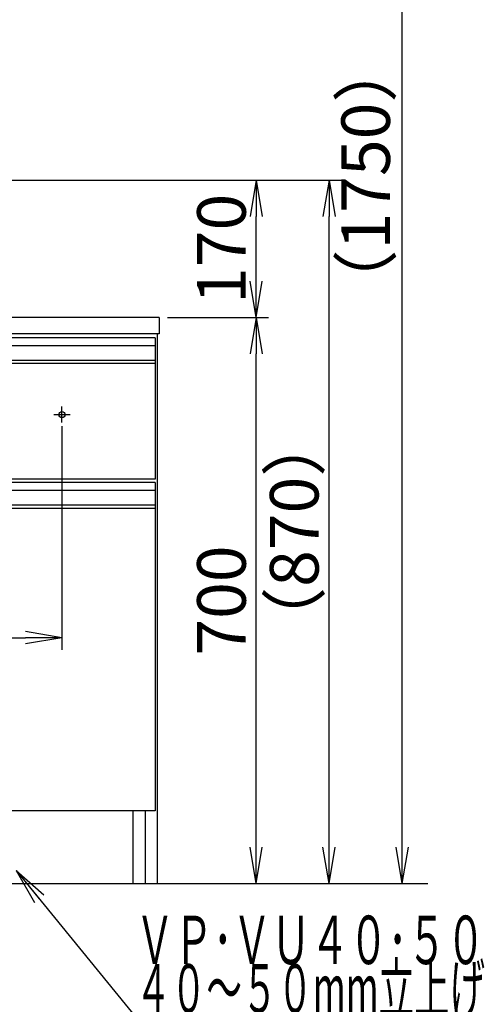
# Model space of a CAD drawing. Extents: x 261 to 2996, y 139 to 4340.
# Drawn here: x 1239 to 1813, y 770 to 1988 of the extents above; entities that cross this region are included whole.
import ezdxf
from ezdxf.enums import TextEntityAlignment as Align

# ---------------------------------------------------------------- set-up
doc = ezdxf.new("R2010")
doc.units = 0
doc.layers.get('0').update_dxf_attribs({"linetype": 'CONTINUOUS'})
doc.layers.get('DEFPOINTS').update_dxf_attribs({"linetype": 'CONTINUOUS'})
doc.layers.add('化粧台', color=7, linetype='CONTINUOUS')
doc.layers.add('寸法', color=7, linetype='CONTINUOUS')
doc.styles.add('EXCADDIM1', font='monotxt', dxfattribs={"width": 0.84, "bigfont": 'extfont'})
doc.styles.add('EXCADSTD', font='monotxt', dxfattribs={"bigfont": 'extfont'})
doc.styles.get("Standard").update_dxf_attribs({"font": 'monotxt', "bigfont": 'extfont'})
doc.dimstyles.new('ISO-25', dxfattribs={"dimtxt": 2.5, "dimasz": 2.5, "dimexe": 1.25, "dimexo": 0.625, "dimtad": 1, "dimtxsty": 'STANDARD', "dimcen": 2.5, "dimazin": 3, "dimtfac": 1, "dimtmove": 0, "dimatfit": 3})

# ---------------------------------------------------------------- blocks, each defined once
blk = doc.blocks.new('EX_NORM')
at = {"color": 0, "linetype": 'CONTINUOUS'}
for q in [(-1, 0.167), (-1, 0), (-1, -0.167)]:
    blk.add_line((0, 0), q, dxfattribs=at)
blk = doc.blocks.new('*D17')
at = {"layer": 'DEFPOINTS', "color": 0}
for p in [(1261, 2669.5), (1711.5, 2669.5), (1243, 919.5)]:
    blk.add_point(p, dxfattribs=at)
at = {"layer": '寸法', "color": 3, "linetype": 'CONTINUOUS'}
for p, q in [((1261, 2669.5), (1711.5, 2669.5)), ((1711.5, 964.5), (1711.5, 2624.5))]:
    blk.add_line(p, q, dxfattribs=at)
at = {"layer": '寸法', "color": 3, "xscale": 44.99999618530273, "yscale": 44.99999618530273, "zscale": 44.99999618530273}
for p, rotation in [((1711.5, 2669.5), 90), ((1711.5, 919.5), 270)]:
    blk.add_blockref('EX_NORM', p, dxfattribs=dict(at, rotation=rotation))
at = {"layer": '寸法', "color": 2, "insert": (1674, 1794.5), "char_height": 60, "attachment_point": 5, "rotation": 90, "style": 'EXCADDIM1'}
blk.add_mtext('（1750）', dxfattribs=at)
blk = doc.blocks.new('*D31')
at = {"layer": 'DEFPOINTS', "color": 0}
for p in [(1411, 1619.5), (1531, 1619.5), (1409, 919.5)]:
    blk.add_point(p, dxfattribs=at)
at = {"layer": '寸法', "color": 3, "linetype": 'CONTINUOUS'}
for p, q in [((1421.5, 1619.5), (1546, 1619.5)), ((1531, 964.5), (1531, 1574.5))]:
    blk.add_line(p, q, dxfattribs=at)
at = {"layer": '寸法', "color": 3, "xscale": 44.99999618530273, "yscale": 44.99999618530273, "zscale": 44.99999618530273}
for p, rotation in [((1531, 1619.5), 90), ((1531, 919.5), 270)]:
    blk.add_blockref('EX_NORM', p, dxfattribs=dict(at, rotation=rotation))
at = {"layer": '寸法', "color": 2, "insert": (1495.8, 1269.5), "char_height": 60, "attachment_point": 5, "rotation": 90, "style": 'EXCADDIM1'}
blk.add_mtext('700', dxfattribs=at)
blk = doc.blocks.new('*D32')
at = {"layer": 'DEFPOINTS', "color": 0}
for p in [(631, 1495.7), (1291, 1495.7), (1291, 1223.5)]:
    blk.add_point(p, dxfattribs=at)
at = {"layer": '寸法', "color": 3, "linetype": 'CONTINUOUS'}
for p, q in [((631, 1485.2), (631, 1208.5)), ((1291, 1485.2), (1291, 1208.5)), ((676, 1223.5), (1246, 1223.5))]:
    blk.add_line(p, q, dxfattribs=at)
at = {"layer": '寸法', "color": 3, "xscale": 44.99999618530273, "yscale": 44.99999618530273, "zscale": 44.99999618530273, "rotation": 180}
blk.add_blockref('EX_NORM', (631, 1223.5), dxfattribs=at)
at = {"layer": '寸法', "color": 3, "xscale": 44.99999618530273, "yscale": 44.99999618530273, "zscale": 44.99999618530273}
blk.add_blockref('EX_NORM', (1291, 1223.5), dxfattribs=at)
at = {"layer": '寸法', "color": 2, "insert": (961, 1258.7), "char_height": 60, "attachment_point": 5, "style": 'EXCADDIM1'}
blk.add_mtext('660（壁固定）', dxfattribs=at)
blk = doc.blocks.new('*D33')
at = {"layer": 'DEFPOINTS', "color": 0}
for p in [(961, 1789.5), (1621, 1789.5), (1409, 919.5)]:
    blk.add_point(p, dxfattribs=at)
at = {"layer": '寸法', "color": 3, "linetype": 'CONTINUOUS'}
for p, q in [((971.5, 1789.5), (1636, 1789.5)), ((1621, 964.5), (1621, 1744.5))]:
    blk.add_line(p, q, dxfattribs=at)
at = {"layer": '寸法', "color": 3, "xscale": 44.99999618530273, "yscale": 44.99999618530273, "zscale": 44.99999618530273}
for p, rotation in [((1621, 1789.5), 90), ((1621, 919.5), 270)]:
    blk.add_blockref('EX_NORM', p, dxfattribs=dict(at, rotation=rotation))
at = {"layer": '寸法', "color": 2, "insert": (1585.8, 1354.5), "char_height": 60, "attachment_point": 5, "rotation": 90, "style": 'EXCADDIM1'}
blk.add_mtext('（870）', dxfattribs=at)
blk = doc.blocks.new('*D34')
at = {"layer": 'DEFPOINTS', "color": 0}
for p in [(961, 1789.5), (1531, 1789.5), (1411, 1619.5)]:
    blk.add_point(p, dxfattribs=at)
at = {"layer": '寸法', "color": 3, "linetype": 'CONTINUOUS'}
for p, q in [((971.5, 1789.5), (1546, 1789.5)), ((1531, 1664.5), (1531, 1744.5))]:
    blk.add_line(p, q, dxfattribs=at)
at = {"layer": '寸法', "color": 3, "xscale": 44.99999618530273, "yscale": 44.99999618530273, "zscale": 44.99999618530273}
for p, rotation in [((1531, 1789.5), 90), ((1531, 1619.5), 270)]:
    blk.add_blockref('EX_NORM', p, dxfattribs=dict(at, rotation=rotation))
at = {"layer": '寸法', "color": 2, "insert": (1495.8, 1704.5), "char_height": 60, "attachment_point": 5, "rotation": 90, "style": 'EXCADDIM1'}
blk.add_mtext('170', dxfattribs=at)

msp = doc.modelspace()

# ---------------------------------------------------------------- linework, layer by layer
at = {"layer": '化粧台', "color": 7, "linetype": 'CONTINUOUS'}
msp.add_line((361, 919.5), (1743, 919.5), dxfattribs=at)
at = {"layer": '寸法', "color": 2, "linetype": 'CONTINUOUS'}
for p, q in [((1411, 1619.5), (511, 1619.5)), ((1411, 1619.5), (1411, 1599.5)), ((1411, 1599.5), (511, 1599.5)), ((1409, 919.5), (1409, 1599.5)), ((1406, 1562.5), (1406, 1419.5)), ((1406, 1419.5), (516, 1419.5)), ((1406, 1383.5), (1406, 1009.5)), ((1406, 1009.5), (516, 1009.5)), ((1379, 919.5), (1379, 1009.5)), ((1394, 919.5), (1394, 1009.5)), ((513, 919.5), (1409, 919.5))]:
    msp.add_line(p, q, dxfattribs=at)
at = {"layer": '寸法', "color": 6, "linetype": 'CONTINUOUS'}
for p, q in [((1406, 1594.5), (516, 1594.5)), ((1406, 1584.5), (516, 1584.5)), ((1406, 1594.5), (1406, 1562.5)), ((1406, 1566.542), (516, 1566.542)), ((1406, 1562.5), (516, 1562.5)), ((1281, 1499.5), (1301, 1499.5)), ((1291, 1489.5), (1291, 1509.5)), ((1406, 1415.5), (516, 1415.5)), ((1406, 1415.5), (1406, 1383.5)), ((1406, 1405.5), (516, 1405.5)), ((1406, 1387.542), (516, 1387.542)), ((1406, 1383.5), (516, 1383.5))]:
    msp.add_line(p, q, dxfattribs=at)
msp.add_circle((1291, 1499.5), 3.8, dxfattribs=at)

# ---------------------------------------------------------------- texts
at = {"layer": '寸法', "color": 2, "linetype": 'CONTINUOUS', "style": 'EXCADSTD'}
for s, width, p, p2 in [('ＶＰ･ＶＵ４０･５０', 0.854237, (1381.75, 819.75), (1813.75, 819.75)), ('４０～５０mm立上げ', 0.752239, (1381.75, 759.75), (1813.75, 759.75))]:
    msp.add_text(s, height=60, dxfattribs=dict(at, width=width)).set_placement(p, p2, align=Align.FIT)

# ---------------------------------------------------------------- dimensions: what is measured, and where the dimension line sits
at = {"layer": '寸法', "color": 3, "linetype": 'CONTINUOUS'}
for base, p1, p2, text, override, picture, middle in [((1711.5, 2669.5), (1243, 919.5), (1261, 2669.5), '（1750）', {"dimtxt": 59.999996, "dimasz": 44.999996, "dimexe": 0, "dimexo": 0, "dimgap": 0, "dimtad": 1, "dimjust": 0, "dimtih": 0, "dimtoh": 0, "dimdec": 0, "dimzin": 0, "dimlunit": 2, "dimtxsty": 'EXCADDIM1', "dimblk1": 'EX_NORM', "dimblk2": 'EX_NORM', "dimsah": 1, "dimse1": 1, "dimse2": 0, "dimclrd": 3, "dimclre": 3, "dimclrt": 2, "dimtmove": 2}, '*D17', (1674, 1794.5)), ((1621, 1789.5), (1409, 919.5), (961, 1789.5), '（<>）', {"dimtxt": 59.999996, "dimasz": 44.999996, "dimexe": 15, "dimexo": 10.5, "dimgap": 0, "dimtad": 1, "dimjust": 0, "dimtih": 0, "dimtoh": 0, "dimdec": 0, "dimzin": 0, "dimlunit": 2, "dimtxsty": 'EXCADDIM1', "dimblk1": 'EX_NORM', "dimblk2": 'EX_NORM', "dimsah": 1, "dimse1": 1, "dimse2": 0, "dimclrd": 3, "dimclre": 3, "dimclrt": 2, "dimtmove": 2}, '*D33', (1585.75, 1354.5))]:
    dim = msp.add_linear_dim(base=base, p1=p1, p2=p2, angle=90, text=text, dimstyle='ISO-25', override=override, dxfattribs=at)
    dim.commit()
    dim.dimension.update_dxf_attribs({"geometry": picture, "text_midpoint": middle, "dimtype": 160})
for base, p1, p2, picture, middle in [((1531, 1789.5), (1411, 1619.5), (961, 1789.5), '*D34', (1495.75, 1704.5)), ((1531, 1619.5), (1409, 919.5), (1411, 1619.5), '*D31', (1495.75, 1269.5))]:
    dim = msp.add_linear_dim(base=base, p1=p1, p2=p2, angle=90, dimstyle='ISO-25', override={"dimtxt": 59.999996, "dimasz": 44.999996, "dimexe": 15, "dimexo": 10.5, "dimgap": 0, "dimtad": 1, "dimjust": 0, "dimtih": 0, "dimtoh": 0, "dimdec": 0, "dimzin": 0, "dimlunit": 2, "dimtxsty": 'EXCADDIM1', "dimblk1": 'EX_NORM', "dimblk2": 'EX_NORM', "dimsah": 1, "dimse1": 1, "dimse2": 0, "dimclrd": 3, "dimclre": 3, "dimclrt": 2, "dimtmove": 2}, dxfattribs=at)
    dim.commit()
    dim.dimension.update_dxf_attribs({"geometry": picture, "text_midpoint": middle, "dimtype": 160})
dim = msp.add_linear_dim(base=(1291, 1223.5), p1=(631, 1495.7), p2=(1291, 1495.7), text='660（壁固定）', dimstyle='ISO-25', override={"dimtxt": 59.999996, "dimasz": 44.999996, "dimexe": 15, "dimexo": 10.5, "dimgap": 0, "dimtad": 1, "dimjust": 0, "dimtih": 0, "dimtoh": 0, "dimdec": 0, "dimzin": 0, "dimlunit": 2, "dimtxsty": 'EXCADDIM1', "dimblk1": 'EX_NORM', "dimblk2": 'EX_NORM', "dimsah": 1, "dimse1": 0, "dimse2": 0, "dimclrd": 3, "dimclre": 3, "dimclrt": 2, "dimtmove": 2}, dxfattribs=at)
dim.commit()
dim.dimension.update_dxf_attribs({"geometry": '*D32', "text_midpoint": (961, 1258.75), "dimtype": 160})

# ---------------------------------------------------------------- leaders
msp.add_leader([(1234.5, 935.5), (1381.75, 754.5), (1812.25, 754.5)], dimstyle='ISO-25', override={"dimasz": 45, "dimldrblk": 'EX_NORM'}, dxfattribs=at)

doc.saveas('drawing.dxf')
